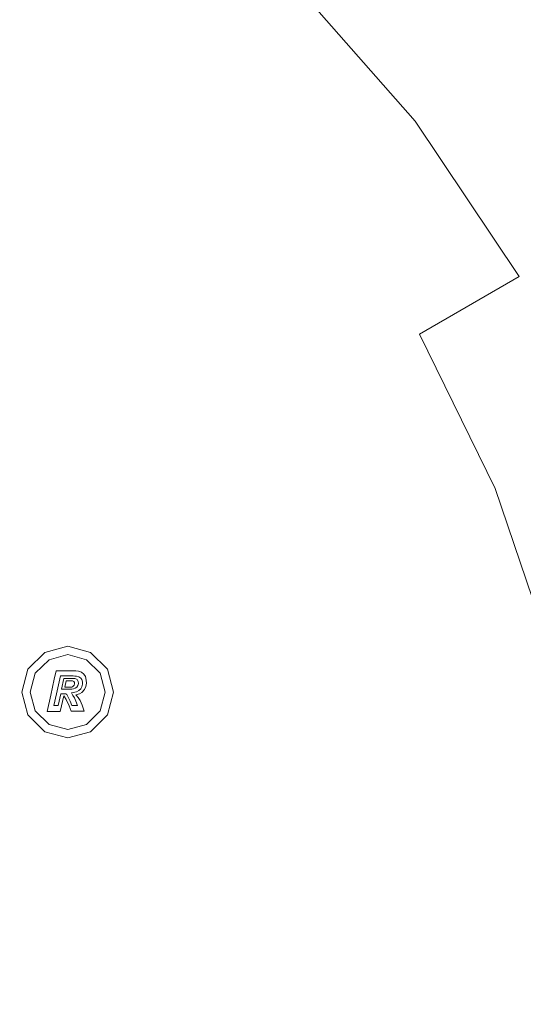
# Model space of a CAD drawing. Extents: x -110 to 110, y -160 to 0.
# Drawn here: x 9 to 15, y -60 to -48 of the extents above; entities that cross this region are included whole.
import ezdxf

# ---------------------------------------------------------------- set-up
doc = ezdxf.new("R2010")
doc.units = 0
doc.header["$LTSCALE"] = 500
doc.header["$MEASUREMENT"] = 0
doc.layers.add('CHROM', color=7, linetype='Continuous')
doc.layers.add('LOGO', color=7, linetype='Continuous')

msp = doc.modelspace()

# ---------------------------------------------------------------- linework, layer by layer
at = {"layer": 'CHROM', "lineweight": 0}
for points, invisible_edges in [([(0.015, -59.853, 49.328), (7.778, -41.113, 49.328), (10.159, -42.283, 49.328), (0.015, -59.853, 49.328)], 15), ([(0.015, -59.853, 49.328), (10.159, -42.283, 49.328), (12.363, -43.76, 49.328), (0.015, -59.853, 49.328)], 15), ([(0.015, -59.853, 49.328), (12.363, -43.76, 49.328), (14.357, -45.512, 49.328), (0.015, -59.853, 49.328)], 15), ([(0.015, -59.853, 49.328), (14.357, -45.512, 49.328), (16.108, -47.506, 49.328), (0.015, -59.853, 49.328)], 15), ([(12.318, -47.55, 66.829), (10.604, -46.056, 66.829), (9.436, -47.591, 66.841), (10.975, -48.893, 66.841)], 15), ([(9.57, -47.474, 45.21), (7.865, -46.331, 45.21), (6.957, -47.904, 46.655), (8.465, -48.915, 46.655)], 15), ([(12.086, -47.856, 43.584), (10.408, -46.382, 43.584), (9.57, -47.474, 45.21), (11.113, -48.83, 45.21)], 15), ([(12.318, -47.55, 66.829), (13.812, -49.264, 66.829), (15.088, -48.288, 66.79), (13.447, -46.421, 66.79)], 15), ([(13.546, -46.396, 38.143), (13.262, -46.68, 39.999), (14.88, -48.521, 39.999), (15.199, -48.277, 38.143)], 15), ([(9.436, -47.591, 66.841), (7.729, -46.492, 66.841), (6.615, -48.422, 66.841), (8.126, -49.322, 66.841)], 15), ([(12.789, -47.153, 41.83), (14.349, -48.929, 41.83), (14.88, -48.521, 39.999), (13.262, -46.68, 39.999)], 7), ([(12.086, -47.856, 43.584), (13.56, -49.535, 43.584), (14.349, -48.929, 41.83), (12.789, -47.153, 41.83)], 6), ([(13.62, -47.347, -16.126), (15.213, -49.379, -16.074), (12.477, -49.417, -16.088), (10.936, -47.424, -16.139)], 15), ([(13.62, -47.347, -16.126), (16.635, -47.322, -16.122), (18.194, -49.366, -16.069), (15.213, -49.379, -16.074)], 15), ([(0.015, -59.853, 49.328), (16.108, -47.506, 49.328), (17.585, -49.709, 49.328), (0.015, -59.853, 49.328)], 15), ([(11.113, -48.83, 45.21), (9.57, -47.474, 45.21), (8.465, -48.915, 46.655), (9.829, -50.113, 46.655)], 15), ([(10.936, -47.424, -16.139), (12.477, -49.417, -16.088), (9.924, -49.493, -16.116), (8.56, -47.577, -16.164)], 15), ([(6.47, -47.832, -16.205), (8.56, -47.577, -16.164), (9.924, -49.493, -16.116), (7.49, -49.621, -16.162)], 15), ([(10.975, -48.893, 66.841), (9.436, -47.591, 66.841), (8.126, -49.322, 66.841), (9.48, -50.388, 66.841)], 15), ([(12.318, -47.55, 66.829), (10.975, -48.893, 66.841), (12.277, -50.432, 66.841), (13.812, -49.264, 66.829)], 15), ([(12.086, -47.856, 43.584), (11.113, -48.83, 45.21), (12.468, -50.372, 45.21), (13.56, -49.535, 43.584)], 15), ([(13.812, -49.264, 66.829), (15.072, -51.16, 66.829), (16.471, -50.352, 66.79), (15.088, -48.288, 66.79)], 15), ([(14.349, -48.929, 41.83), (15.665, -50.892, 41.83), (16.245, -50.557, 39.999), (14.88, -48.521, 39.999)], 15), ([(8.195, -51.747, 47.868), (9.829, -50.113, 46.655), (8.465, -48.915, 46.655), (7.058, -50.748, 47.868)], 15), ([(10.975, -48.893, 66.841), (9.48, -50.388, 66.841), (10.546, -51.743, 66.841), (12.277, -50.432, 66.841)], 15), ([(11.113, -48.83, 45.21), (9.829, -50.113, 46.655), (11.028, -51.478, 46.655), (12.468, -50.372, 45.21)], 15), ([(13.56, -49.535, 43.584), (14.803, -51.389, 43.584), (15.665, -50.892, 41.83), (14.349, -48.929, 41.83)], 14), ([(13.812, -49.264, 66.829), (12.277, -50.432, 66.841), (13.376, -52.139, 66.841), (15.072, -51.16, 66.829)], 15), ([(7.897, -51.972, 66.841), (9.48, -50.388, 66.841), (8.126, -49.322, 66.841), (6.724, -51.189, 66.841)], 15), ([(16.312, -51.472, -15.842), (13.492, -51.487, -15.862), (12.477, -49.417, -16.088), (15.213, -49.379, -16.074)], 15), ([(8.12, -51.569, -15.973), (7.49, -49.621, -16.162), (9.924, -49.493, -16.116), (10.787, -51.518, -15.904)], 15), ([(13.492, -51.487, -15.862), (10.787, -51.518, -15.904), (9.924, -49.493, -16.116), (12.477, -49.417, -16.088)], 15), ([(13.56, -49.535, 43.584), (12.468, -50.372, 45.21), (13.611, -52.078, 45.21), (14.803, -51.389, 43.584)], 11), ([(0.015, -59.853, 49.328), (17.585, -49.709, 49.328), (18.755, -52.09, 49.328), (0.015, -59.853, 49.328)], 15), ([(8.195, -51.747, 47.868), (9.194, -52.885, 47.868), (11.028, -51.478, 46.655), (9.829, -50.113, 46.655)], 15), ([(7.897, -51.972, 66.841), (8.679, -53.144, 66.841), (10.546, -51.743, 66.841), (9.48, -50.388, 66.841)], 15), ([(12.277, -50.432, 66.841), (10.546, -51.743, 66.841), (11.447, -53.253, 66.841), (13.376, -52.139, 66.841)], 15), ([(12.468, -50.372, 45.21), (11.028, -51.478, 46.655), (12.038, -52.985, 46.655), (13.611, -52.078, 45.21)], 15), ([(15.788, -53.393, 43.584), (16.706, -53.012, 41.83), (15.665, -50.892, 41.83), (14.803, -51.389, 43.584)], 15), ([(16.084, -53.199, 66.829), (15.072, -51.16, 66.829), (13.376, -52.139, 66.841), (14.305, -53.944, 66.841)], 15), ([(15.788, -53.393, 43.584), (14.803, -51.389, 43.584), (13.611, -52.078, 45.21), (14.516, -53.92, 45.21)], 11), ([(9.194, -52.885, 47.868), (10.036, -54.141, 47.868), (12.038, -52.985, 46.655), (11.028, -51.478, 46.655)], 15), ([(14.089, -53.651, -15.49), (11.263, -53.659, -15.566), (10.787, -51.518, -15.904), (13.492, -51.487, -15.862)], 15), ([(17.011, -53.651, -15.437), (14.089, -53.651, -15.49), (13.492, -51.487, -15.862), (16.312, -51.472, -15.842)], 15), ([(8.453, -53.671, -15.678), (8.12, -51.569, -15.973), (10.787, -51.518, -15.904), (11.263, -53.659, -15.566)], 15), ([(8.679, -53.144, 66.841), (9.343, -54.468, 66.841), (11.447, -53.253, 66.841), (10.546, -51.743, 66.841)], 15), ([(6.41, -53.532, 48.853), (7.189, -54.422, 48.853), (9.194, -52.885, 47.868), (8.195, -51.747, 47.868)], 15), ([(0.015, -59.853, 49.328), (18.755, -52.09, 49.328), (19.606, -54.604, 49.328), (0.015, -59.853, 49.328)], 15), ([(14.516, -53.92, 45.21), (13.611, -52.078, 45.21), (12.038, -52.985, 46.655), (12.839, -54.615, 46.655)], 15), ([(14.305, -53.944, 66.841), (13.376, -52.139, 66.841), (11.447, -53.253, 66.841), (12.305, -54.788, 66.841)], 15), ([(7.189, -54.422, 48.853), (7.846, -55.406, 48.853), (10.036, -54.141, 47.868), (9.194, -52.885, 47.868)], 15), ([(10.703, -55.499, 47.868), (12.839, -54.615, 46.655), (12.038, -52.985, 46.655), (10.036, -54.141, 47.868)], 15), ([(6.638, -54.453, 66.841), (6.996, -55.823, 66.841), (9.343, -54.468, 66.841), (8.679, -53.144, 66.841)], 15), ([(10.157, -55.704, 66.841), (12.305, -54.788, 66.841), (11.447, -53.253, 66.841), (9.343, -54.468, 66.841)], 15), ([(16.821, -55.35, 66.829), (16.084, -53.199, 66.829), (14.305, -53.944, 66.841), (14.986, -55.842, 66.841)], 15), ([(16.504, -55.509, 43.584), (15.788, -53.393, 43.584), (14.516, -53.92, 45.21), (15.174, -55.865, 45.21)], 11), ([(8.453, -53.671, -15.678), (11.263, -53.659, -15.566), (11.467, -55.923, -15.138), (8.582, -55.923, -15.315)], 15), ([(14.089, -53.651, -15.49), (14.378, -55.923, -14.997), (11.467, -55.923, -15.138), (11.263, -53.659, -15.566)], 15), ([(17.011, -53.651, -15.437), (17.409, -55.94, -14.867), (14.378, -55.923, -14.997), (14.089, -53.651, -15.49)], 15), ([(14.986, -55.842, 66.841), (14.305, -53.944, 66.841), (12.305, -54.788, 66.841), (12.944, -56.389, 66.841)], 15), ([(15.174, -55.865, 45.21), (14.516, -53.92, 45.21), (12.839, -54.615, 46.655), (13.421, -56.335, 46.655)], 15), ([(8.369, -56.467, 48.853), (10.703, -55.499, 47.868), (10.036, -54.141, 47.868), (7.846, -55.406, 48.853)], 15), ([(8.003, -56.817, 66.841), (10.157, -55.704, 66.841), (9.343, -54.468, 66.841), (6.996, -55.823, 66.841)], 15), ([(0.015, -59.853, 49.328), (19.606, -54.604, 49.328), (20.126, -57.206, 49.328), (0.015, -59.853, 49.328)], 15), ([(11.189, -56.933, 47.868), (13.421, -56.335, 46.655), (12.839, -54.615, 46.655), (10.703, -55.499, 47.868)], 15), ([(10.781, -56.968, 66.841), (12.944, -56.389, 66.841), (12.305, -54.788, 66.841), (10.157, -55.704, 66.841)], 15), ([(8.75, -57.586, 48.853), (11.189, -56.933, 47.868), (10.703, -55.499, 47.868), (8.369, -56.467, 48.853)], 15), ([(9.103, -57.418, 66.841), (10.781, -56.968, 66.841), (10.157, -55.704, 66.841), (8.003, -56.817, 66.841)], 15), ([(14.986, -55.842, 66.841), (12.944, -56.389, 66.841), (13.19, -58.095, 66.841), (15.345, -57.826, 66.841)], 15), ([(8.582, -55.923, -15.315), (11.467, -55.923, -15.138), (11.512, -58.319, -14.656), (8.6, -58.319, -14.921)], 15), ([(14.378, -55.923, -14.997), (14.468, -58.319, -14.411), (11.512, -58.319, -14.656), (11.467, -55.923, -15.138)], 15), ([(15.174, -55.865, 45.21), (13.421, -56.335, 46.655), (13.777, -58.116, 46.655), (15.577, -57.879, 45.21)], 15), ([(17.409, -55.94, -14.867), (17.546, -58.346, -14.156), (14.468, -58.319, -14.411), (14.378, -55.923, -14.997)], 15), ([(10.781, -56.968, 66.841), (10.873, -58.375, 66.841), (13.19, -58.095, 66.841), (12.944, -56.389, 66.841)], 15), ([(11.189, -56.933, 47.868), (11.485, -58.417, 47.868), (13.777, -58.116, 46.655), (13.421, -56.335, 46.655)], 15), ([(9.103, -57.418, 66.841), (8.003, -56.817, 66.841), (5.982, -58.254, 66.841), (8.451, -58.488, 66.841)], 15), ([(9.103, -57.418, 66.841), (8.451, -58.488, 66.841), (10.873, -58.375, 66.841), (10.781, -56.968, 66.841)], 15), ([(8.75, -57.586, 48.853), (8.98, -58.747, 48.853), (11.485, -58.417, 47.868), (11.189, -56.933, 47.868)], 15), ([(0.015, -59.853, 49.328), (20.126, -57.206, 49.328), (20.303, -59.853, 49.328), (0.015, -59.853, 49.328)], 15), ([(8.75, -57.586, 48.853), (6.38, -58.222, 49.615), (6.54, -59.066, 49.615), (8.98, -58.747, 48.853)], 15), ([(15.345, -57.826, 66.841), (13.19, -58.095, 66.841), (13.215, -59.853, 66.841), (15.443, -59.853, 66.841)], 15), ([(15.577, -57.879, 45.21), (13.777, -58.116, 46.655), (13.898, -59.927, 46.655), (15.714, -59.927, 45.21)], 15), ([(10.873, -58.375, 66.841), (10.786, -59.853, 66.841), (13.215, -59.853, 66.841), (13.19, -58.095, 66.841)], 15), ([(11.485, -58.417, 47.868), (11.586, -59.927, 47.868), (13.898, -59.927, 46.655), (13.777, -58.116, 46.655)], 15), ([(8.6, -60.855, -14.536), (8.6, -58.319, -14.921), (11.512, -58.319, -14.656), (11.513, -60.855, -14.158)], 15), ([(14.468, -60.855, -13.76), (11.513, -60.855, -14.158), (11.512, -58.319, -14.656), (14.468, -58.319, -14.411)], 15), ([(17.466, -60.876, -13.327), (14.468, -60.855, -13.76), (14.468, -58.319, -14.411), (17.546, -58.346, -14.156)], 15), ([(8.451, -58.488, 66.841), (8.076, -59.853, 66.841), (10.786, -59.853, 66.841), (10.873, -58.375, 66.841)], 15), ([(8.98, -58.747, 48.853), (9.057, -59.927, 48.853), (11.586, -59.927, 47.868), (11.485, -58.417, 47.868)], 15), ([(8.98, -58.747, 48.853), (6.54, -59.066, 49.615), (6.59, -59.927, 49.615), (9.057, -59.927, 48.853)], 15), ([(0.015, -59.853, 49.328), (18.755, -67.616, 49.328), (17.585, -69.997, 49.328), (0.015, -59.853, 49.328)], 15), ([(0.015, -59.853, 49.328), (10.159, -77.423, 49.328), (7.778, -78.593, 49.328), (0.015, -59.853, 49.328)], 15), ([(0.015, -59.853, 49.328), (17.585, -69.997, 49.328), (16.108, -72.201, 49.328), (0.015, -59.853, 49.328)], 15), ([(0.015, -59.853, 49.328), (16.108, -72.201, 49.328), (14.357, -74.194, 49.328), (0.015, -59.853, 49.328)], 15), ([(0.015, -59.853, 49.328), (14.357, -74.194, 49.328), (12.363, -75.946, 49.328), (0.015, -59.853, 49.328)], 15), ([(0.015, -59.853, 49.328), (12.363, -75.946, 49.328), (10.159, -77.423, 49.328), (0.015, -59.853, 49.328)], 15), ([(0.015, -59.853, 49.328), (20.303, -59.853, 49.328), (20.126, -62.5, 49.328), (0.015, -59.853, 49.328)], 15), ([(0.015, -59.853, 49.328), (20.126, -62.5, 49.328), (19.606, -65.102, 49.328), (0.015, -59.853, 49.328)], 15), ([(0.015, -59.853, 49.328), (19.606, -65.102, 49.328), (18.755, -67.616, 49.328), (0.015, -59.853, 49.328)], 15), ([(8.451, -61.218, 66.841), (10.873, -61.331, 66.841), (10.786, -59.853, 66.841), (8.076, -59.853, 66.841)], 15), ([(10.873, -61.331, 66.841), (13.19, -61.612, 66.841), (13.215, -59.853, 66.841), (10.786, -59.853, 66.841)], 15), ([(15.345, -61.88, 66.841), (15.443, -59.853, 66.841), (13.215, -59.853, 66.841), (13.19, -61.612, 66.841)], 15), ([(8.98, -61.107, 48.853), (9.057, -59.927, 48.853), (6.59, -59.927, 49.615), (6.54, -60.788, 49.615)], 15), ([(8.98, -61.107, 48.853), (11.485, -61.437, 47.868), (11.586, -59.927, 47.868), (9.057, -59.927, 48.853)], 15), ([(11.485, -61.437, 47.868), (13.777, -61.738, 46.655), (13.898, -59.927, 46.655), (11.586, -59.927, 47.868)], 15), ([(15.577, -61.975, 45.21), (15.714, -59.927, 45.21), (13.898, -59.927, 46.655), (13.777, -61.738, 46.655)], 15)]:
    msp.add_3dface(points, dxfattribs=dict(at, invisible_edges=invisible_edges))
at = {"layer": 'LOGO', "lineweight": 0}
for points, invisible_edges in [([(9.413, -55.906, 67.012), (9.413, -55.806, 67.012), (9.139, -55.879, 67.012), (9.19, -55.966, 67.012)], 5), ([(9.413, -55.806, 67.012), (9.413, -55.906, 67.012), (9.637, -55.966, 67.012), (9.687, -55.879, 67.012)], 5), ([(8.939, -56.079, 67.012), (9.026, -56.129, 67.012), (9.19, -55.966, 67.012), (9.139, -55.879, 67.012)], 5), ([(9.687, -55.879, 67.012), (9.637, -55.966, 67.012), (9.801, -56.129, 67.012), (9.888, -56.079, 67.012)], 5), ([(8.866, -56.353, 67.012), (8.966, -56.353, 67.012), (9.026, -56.129, 67.012), (8.939, -56.079, 67.012)], 5), ([(9.888, -56.079, 67.012), (9.801, -56.129, 67.012), (9.861, -56.353, 67.012), (9.961, -56.353, 67.012)], 5), ([(9.295, -56.303, 67.012), (9.311, -56.232, 67.012), (9.253, -56.197, 67.012), (9.232, -56.294, 67.012)], 10), ([(9.311, -56.232, 67.012), (9.326, -56.16, 67.012), (9.274, -56.1, 67.012), (9.253, -56.197, 67.012)], 10), ([(9.326, -56.16, 67.012), (9.42, -56.16, 67.012), (9.404, -56.1, 67.012), (9.274, -56.1, 67.012)], 10), ([(9.368, -56.19, 67.012), (9.34, -56.317, 67.012), (9.378, -56.294, 67.012), (9.394, -56.22, 67.012)], 10), ([(9.497, -56.19, 67.012), (9.368, -56.19, 67.012), (9.394, -56.22, 67.012), (9.469, -56.22, 67.012)], 10), ([(9.42, -56.16, 67.012), (9.48, -56.16, 67.012), (9.487, -56.1, 67.012), (9.404, -56.1, 67.012)], 10), ([(9.511, -56.194, 67.012), (9.497, -56.19, 67.012), (9.469, -56.22, 67.012), (9.477, -56.222, 67.012)], 10), ([(9.525, -56.204, 67.012), (9.511, -56.194, 67.012), (9.477, -56.222, 67.012), (9.485, -56.228, 67.012)], 10), ([(9.48, -56.16, 67.012), (9.498, -56.161, 67.012), (9.511, -56.101, 67.012), (9.487, -56.1, 67.012)], 10), ([(9.539, -56.225, 67.012), (9.525, -56.204, 67.012), (9.485, -56.228, 67.012), (9.493, -56.24, 67.012)], 10), ([(9.498, -56.161, 67.012), (9.52, -56.163, 67.012), (9.541, -56.104, 67.012), (9.511, -56.101, 67.012)], 10), ([(9.52, -56.163, 67.012), (9.547, -56.172, 67.012), (9.579, -56.116, 67.012), (9.541, -56.104, 67.012)], 10), ([(9.547, -56.172, 67.012), (9.568, -56.188, 67.012), (9.606, -56.138, 67.012), (9.579, -56.116, 67.012)], 10), ([(9.568, -56.188, 67.012), (9.581, -56.201, 67.012), (9.625, -56.168, 67.012), (9.606, -56.138, 67.012)], 10), ([(9.581, -56.201, 67.012), (9.589, -56.232, 67.012), (9.635, -56.209, 67.012), (9.625, -56.168, 67.012)], 10), ([(9.589, -56.232, 67.012), (9.59, -56.259, 67.012), (9.639, -56.246, 67.012), (9.635, -56.209, 67.012)], 10), ([(9.28, -56.373, 67.012), (9.295, -56.303, 67.012), (9.232, -56.294, 67.012), (9.211, -56.39, 67.012)], 10), ([(9.34, -56.317, 67.012), (9.463, -56.317, 67.012), (9.449, -56.294, 67.012), (9.378, -56.294, 67.012)], 10), ([(9.463, -56.317, 67.012), (9.483, -56.315, 67.012), (9.461, -56.293, 67.012), (9.449, -56.294, 67.012)], 10), ([(9.483, -56.315, 67.012), (9.504, -56.307, 67.012), (9.473, -56.288, 67.012), (9.461, -56.293, 67.012)], 10), ([(9.504, -56.307, 67.012), (9.523, -56.294, 67.012), (9.484, -56.28, 67.012), (9.473, -56.288, 67.012)], 10), ([(9.523, -56.294, 67.012), (9.535, -56.276, 67.012), (9.491, -56.27, 67.012), (9.484, -56.28, 67.012)], 10), ([(9.535, -56.276, 67.012), (9.541, -56.251, 67.012), (9.494, -56.256, 67.012), (9.491, -56.27, 67.012)], 10), ([(9.541, -56.251, 67.012), (9.539, -56.225, 67.012), (9.493, -56.24, 67.012), (9.494, -56.256, 67.012)], 10), ([(9.568, -56.316, 67.012), (9.546, -56.336, 67.012), (9.58, -56.357, 67.012), (9.613, -56.324, 67.012)], 10), ([(9.582, -56.289, 67.012), (9.568, -56.316, 67.012), (9.613, -56.324, 67.012), (9.631, -56.288, 67.012)], 10), ([(9.59, -56.259, 67.012), (9.582, -56.289, 67.012), (9.631, -56.288, 67.012), (9.639, -56.246, 67.012)], 10), ([(8.939, -56.626, 67.012), (9.026, -56.576, 67.012), (8.966, -56.353, 67.012), (8.866, -56.353, 67.012)], 5), ([(9.249, -56.514, 67.012), (9.28, -56.373, 67.012), (9.211, -56.39, 67.012), (9.169, -56.583, 67.012)], 10), ([(9.331, -56.373, 67.012), (9.3, -56.514, 67.012), (9.324, -56.583, 67.012), (9.366, -56.396, 67.012)], 10), ([(9.331, -56.373, 67.012), (9.366, -56.396, 67.012), (9.392, -56.373, 67.012), (9.331, -56.373, 67.012)], 11), ([(9.402, -56.382, 67.012), (9.392, -56.373, 67.012), (9.366, -56.396, 67.012), (9.375, -56.409, 67.012)], 10), ([(9.416, -56.407, 67.012), (9.402, -56.382, 67.012), (9.375, -56.409, 67.012), (9.395, -56.442, 67.012)], 10), ([(9.441, -56.462, 67.012), (9.416, -56.407, 67.012), (9.395, -56.442, 67.012), (9.429, -56.517, 67.012)], 10), ([(9.519, -56.351, 67.012), (9.458, -56.36, 67.012), (9.512, -56.384, 67.012), (9.553, -56.372, 67.012)], 10), ([(9.458, -56.36, 67.012), (9.476, -56.392, 67.012), (9.537, -56.416, 67.012), (9.512, -56.384, 67.012)], 10), ([(9.476, -56.392, 67.012), (9.494, -56.421, 67.012), (9.561, -56.455, 67.012), (9.537, -56.416, 67.012)], 10), ([(9.494, -56.421, 67.012), (9.511, -56.461, 67.012), (9.584, -56.509, 67.012), (9.561, -56.455, 67.012)], 10), ([(9.546, -56.336, 67.012), (9.519, -56.351, 67.012), (9.553, -56.372, 67.012), (9.58, -56.357, 67.012)], 10), ([(9.961, -56.353, 67.012), (9.861, -56.353, 67.012), (9.801, -56.576, 67.012), (9.888, -56.626, 67.012)], 5), ([(9.3, -56.514, 67.012), (9.249, -56.514, 67.012), (9.169, -56.583, 67.012), (9.324, -56.583, 67.012)], 10), ([(9.462, -56.514, 67.012), (9.441, -56.462, 67.012), (9.429, -56.517, 67.012), (9.454, -56.579, 67.012)], 10), ([(9.531, -56.514, 67.012), (9.462, -56.514, 67.012), (9.454, -56.579, 67.012), (9.611, -56.579, 67.012)], 10), ([(9.511, -56.461, 67.012), (9.531, -56.514, 67.012), (9.611, -56.579, 67.012), (9.584, -56.509, 67.012)], 10), ([(9.139, -56.826, 67.012), (9.19, -56.739, 67.012), (9.026, -56.576, 67.012), (8.939, -56.626, 67.012)], 5), ([(9.888, -56.626, 67.012), (9.801, -56.576, 67.012), (9.637, -56.739, 67.012), (9.687, -56.826, 67.012)], 5), ([(9.413, -56.899, 67.012), (9.413, -56.799, 67.012), (9.19, -56.739, 67.012), (9.139, -56.826, 67.012)], 5), ([(9.687, -56.826, 67.012), (9.637, -56.739, 67.012), (9.413, -56.799, 67.012), (9.413, -56.899, 67.012)], 5)]:
    msp.add_3dface(points, dxfattribs=dict(at, invisible_edges=invisible_edges))

doc.saveas('drawing.dxf')
